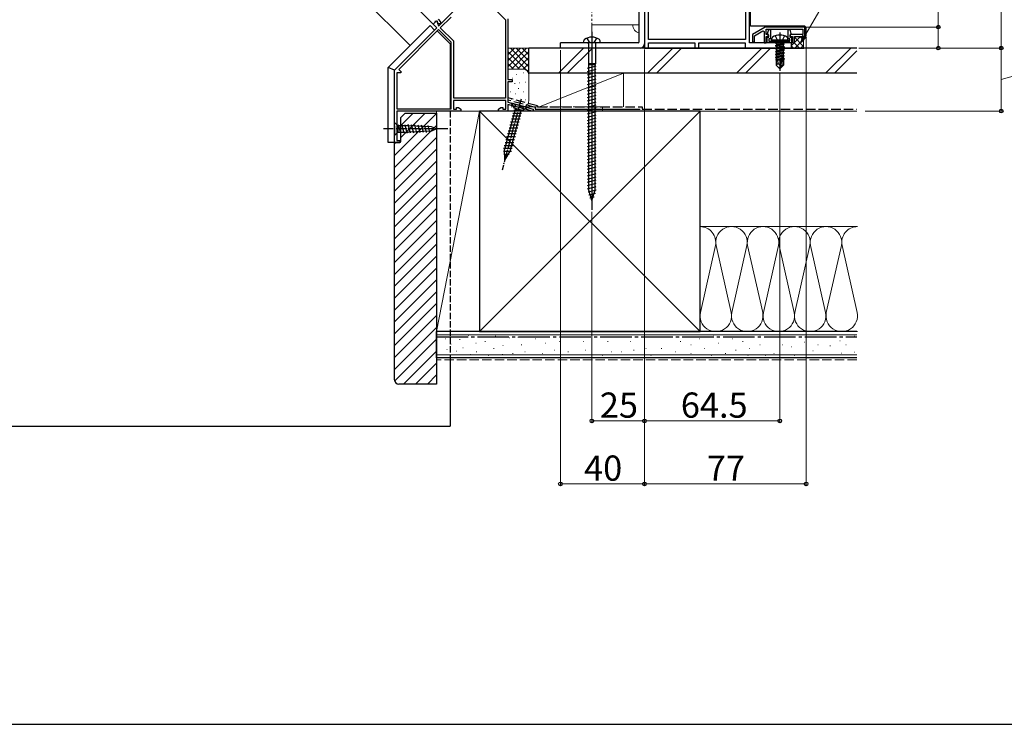
# Model space of a CAD drawing. Extents: x 0 to 1470, y 0 to 2201.
# Drawn here: x 752 to 1221, y 0 to 336 of the extents above; entities that cross this region are included whole.
import ezdxf

# ---------------------------------------------------------------- set-up
doc = ezdxf.new("R2010")
doc.units = 0
for name, pattern in [('YCENTER_1', [13, 10, -1, 1, -1]), ('YDIVIDE_1', [15, 10, -1, 1, -1, 1, -1]), ('YHIDDEN_1', [4, 3, -1])]:
    doc.linetypes.add(name, pattern=pattern)
for name, color, linetype, lineweight in [('YKK_11', 7, 'CONTINUOUS', 30), ('YKK_12', 2, 'CONTINUOUS', 13), ('YKK_13', 4, 'CONTINUOUS', 30), ('YKK_D', 6, 'CONTINUOUS', 13), ('YSS_K', 3, 'CONTINUOUS', 13), ('YSS_KE', 3, 'CONTINUOUS', 30)]:
    doc.layers.add(name, color=color, linetype=linetype, lineweight=lineweight)
doc.layers.add('YKK_ZWAK', color=7, linetype='CONTINUOUS')
doc.styles.add('text-b', font='txt')

msp = doc.modelspace()

# ---------------------------------------------------------------- linework, layer by layer
at = {"layer": 'YKK_11', "color": 1, "linetype": 'ByBlock', "lineweight": -2, "ltscale": 0.5}
for p, q in [((1050, 472), (1050, 322)), ((1051.9, 326.1), (1051.9, 470.4)), ((1098.1, 470.4), (1098.1, 326.1)), ((1100, 324.5), (1100, 472)), ((1107.56, 332), (1101.5, 328.5)), ((1101.5, 328.5), (1101.5, 325)), ((1102.5, 327.92), (1106.43, 330.19)), ((1106.43, 330.19), (1107, 329.87)), ((1107, 329.87), (1107, 324.5)), ((1126.5, 332), (1107.56, 332)), ((1108, 328.5), (1108, 331)), ((1108, 331), (1125.5, 331)), ((1109, 328.5), (1108, 328.5)), ((1109, 327.5), (1109, 328.5)), ((1125.5, 328.5), (1119.5, 328.5)), ((1119.5, 328.5), (1119.5, 327.5)), ((1125.5, 331), (1125.5, 328.5)), ((1126.5, 327.5), (1126.5, 332)), ((1098.1, 326.1), (1051.9, 326.1)), ((1052, 322), (1052, 324.5)), ((1052, 324.5), (1074, 324.5)), ((1074, 324.5), (1074, 322)), ((1076, 322), (1076, 324.5)), ((1076, 324.5), (1098, 324.5)), ((1098, 324.5), (1098, 322)), ((1120, 324.5), (1100, 324.5)), ((1101.5, 325), (1102.5, 325)), ((1102.5, 325), (1102.5, 327.92)), ((1107, 324.5), (1108, 324.5)), ((1108, 324.5), (1108, 327.5)), ((1108, 327.5), (1109, 327.5)), ((1119.5, 327.5), (1120.5, 327.5)), ((1120, 322), (1120, 324.5)), ((1120.5, 327.5), (1120.5, 324.5)), ((1120.5, 324.5), (1121.5, 324.5)), ((1121.5, 324.5), (1121.5, 327.5)), ((1121.5, 327.5), (1126.5, 327.5)), ((1050, 322), (1052, 322)), ((1074, 322), (1076, 322)), ((1098, 322), (1120, 322))]:
    msp.add_line(p, q, dxfattribs=at)
at = {"layer": 'YKK_11', "color": 4, "linetype": 'ByBlock', "lineweight": -2, "ltscale": 0.5}
for p, q in [((970.25, 349.12), (983.85, 335.52)), ((952.13, 332.63), (960.53, 341.03)), ((949.39, 333.43), (950.89, 334.93)), ((951.16, 331.66), (949.39, 333.43)), ((950.89, 334.93), (951.23, 334.84)), ((951.23, 334.84), (951.79, 332.72)), ((952.78, 331.66), (957.9, 336.78)), ((983.85, 335.52), (983.85, 298.15)), ((985, 336), (985, 307)), ((931, 311.5), (951.16, 331.66)), ((951.97, 330.84), (932.96, 311.84)), ((951.79, 332.72), (952.13, 332.63)), ((958, 324.82), (951.97, 330.84)), ((959.15, 325.29), (952.78, 331.66)), ((958, 293.15), (958, 324.82)), ((959.15, 298.15), (959.15, 325.29)), ((931, 277), (931, 311.5)), ((933.95, 310.3), (932.15, 310.3)), ((932.15, 310.3), (932.15, 293.15)), ((932.96, 311.84), (934.11, 310.69)), ((934.11, 310.69), (933.95, 310.3)), ((985, 307), (987, 307)), ((987, 306), (985, 306)), ((985, 306), (985, 296.22)), ((987, 307), (987, 306)), ((984, 297), (959, 297)), ((959, 297), (959, 293)), ((983.85, 298.15), (959.15, 298.15)), ((984, 293), (984, 297)), ((985, 296.22), (997, 293)), ((962.5, 292), (932, 292)), ((932, 292), (932, 278)), ((932.15, 293.15), (958, 293.15)), ((959, 293), (960.5, 293)), ((960.5, 293), (960.5, 293.65)), ((960.5, 293.65), (961.37, 293.65)), ((961.37, 293.65), (962.5, 293)), ((962.5, 293), (962.5, 292)), ((980.5, 293), (981.63, 293.65)), ((980.5, 292), (980.5, 293)), ((985, 292), (980.5, 292)), ((981.63, 293.65), (982.5, 293.65)), ((982.5, 293.65), (982.5, 293)), ((982.5, 293), (984, 293)), ((995.64, 292.33), (985, 295.18)), ((985, 295.18), (985, 292)), ((995.83, 292.17), (995.64, 292.33)), ((996.1, 292), (995.83, 292.17)), ((997, 292), (996.1, 292)), ((997, 293), (997, 292)), ((933.5, 277), (931, 277)), ((932, 278), (933.5, 278)), ((933.5, 278), (933.5, 277))]:
    msp.add_line(p, q, dxfattribs=at)
at = {"layer": 'YKK_11', "linetype": 'ByBlock', "lineweight": -2, "ltscale": 0.5}
for p, q in [((949.39, 333.43), (938.78, 344.03)), ((950.32, 334.36), (949.39, 333.43)), ((951.22, 334.9), (950.25, 334.64)), ((950.25, 334.64), (950.32, 334.36)), ((951.58, 333.53), (951.22, 334.9)), ((952.5, 333.53), (951.58, 333.53)), ((951.72, 335.76), (952.92, 334.56))]:
    msp.add_line(p, q, dxfattribs=at)
msp.add_arc((952.5, 334.13), 0.602, 270, 44.9985, dxfattribs=at)
at = {"layer": 'YKK_12'}
for p, q in [((938.43, 323.17), (836.23, 425.38)), ((1047.5, 333.1), (1025, 333.1)), ((1049.5, 322), (1025.28, 322)), ((1049.5, 322.67), (1049.5, 322))]:
    msp.add_line(p, q, dxfattribs=at)
at = {"layer": 'YKK_12', "linetype": 'YDIVIDE_1'}
for p, q in [((1025, 294), (1025, 348.6)), ((1030, 294), (986.5, 294)), ((1030, 292), (986.5, 292)), ((1030, 294), (1030, 292))]:
    msp.add_line(p, q, dxfattribs=at)
at = {"layer": 'YKK_12'}
msp.add_arc((1048.5, 333), 4, 178.5675, 255.5225, dxfattribs=at)
at = {"layer": 'YKK_13'}
for p, q in [((1050, 471.5), (1050, 323.5)), ((1100.5, 332.5), (1100.5, 350.31)), ((947.97, 332.71), (928, 312.74)), ((950.09, 330.59), (947.97, 332.71)), ((951.32, 330.19), (957.5, 324)), ((1126, 332.5), (1100.5, 332.5)), ((1127, 328), (1127, 331.5)), ((957.5, 324), (957.5, 293.1)), ((1110.5, 325.8), (1110.64, 326.6)), ((1118.5, 325.8), (1110.5, 325.8)), ((1110.5, 325.8), (1110.59, 325.3)), ((1118.41, 325.3), (1110.59, 325.3)), ((1112.4, 324.65), (1116, 325.25)), ((1116, 325.15), (1112.4, 324.55)), ((1112.4, 324.65), (1112.95, 324.97)), ((1112.4, 324.65), (1112.4, 324.55)), ((1112.4, 324.65), (1112.4, 324.55)), ((1112.4, 324.55), (1112.95, 324.23)), ((1112.4, 323.25), (1116.6, 323.95)), ((1116.6, 323.85), (1112.4, 323.15)), ((1116, 325.25), (1112.95, 324.97)), ((1112.95, 324.23), (1116, 325.15)), ((1112.95, 325.1), (1112.95, 324.97)), ((1116.05, 324.27), (1112.95, 323.57)), ((1112.95, 324.23), (1112.95, 323.57)), ((1116, 325.25), (1116, 325.15)), ((1116.05, 325.1), (1116.05, 324.27)), ((1116.6, 323.95), (1116.05, 324.27)), ((1116.6, 323.85), (1116.05, 323.53)), ((1116.6, 323.95), (1116.6, 323.85)), ((1118.5, 325.8), (1118.36, 326.6)), ((1118.5, 325.8), (1118.41, 325.3)), ((1125.85, 327), (1126, 327)), ((1050, 323.5), (1050, 322)), ((1050, 322), (1126, 322)), ((1112.4, 323.25), (1112.95, 323.57)), ((1112.4, 323.25), (1112.4, 323.15)), ((1112.4, 323.15), (1112.95, 322.83)), ((1112.4, 321.85), (1116.6, 322.55)), ((1116.6, 322.45), (1112.4, 321.75)), ((1112.4, 321.85), (1112.95, 322.17)), ((1112.4, 321.85), (1112.4, 321.75)), ((1112.4, 321.75), (1112.95, 321.43)), ((1112.4, 320.45), (1116.6, 321.15)), ((1116.6, 321.05), (1112.4, 320.35)), ((1112.4, 320.45), (1112.95, 320.77)), ((1112.4, 320.45), (1112.4, 320.35)), ((1112.4, 320.35), (1112.95, 320.03)), ((1112.4, 319.05), (1116.6, 319.75)), ((1116.6, 319.65), (1112.4, 318.95)), ((1112.4, 319.05), (1112.95, 319.37)), ((1112.4, 319.05), (1112.4, 318.95)), ((1112.4, 318.95), (1112.95, 318.63)), ((1116.05, 323.53), (1112.95, 322.83)), ((1116.05, 322.87), (1112.95, 322.17)), ((1112.95, 322.83), (1112.95, 322.17)), ((1116.05, 322.13), (1112.95, 321.43)), ((1116.05, 321.47), (1112.95, 320.77)), ((1112.95, 321.43), (1112.95, 320.77)), ((1116.05, 320.73), (1112.95, 320.03)), ((1116.05, 320.07), (1112.95, 319.37)), ((1112.95, 320.03), (1112.95, 319.37)), ((1116.05, 319.33), (1112.95, 318.63)), ((1116.05, 323.53), (1116.05, 322.87)), ((1116.6, 322.55), (1116.05, 322.87)), ((1116.6, 322.45), (1116.05, 322.13)), ((1116.05, 322.13), (1116.05, 321.47)), ((1116.6, 321.15), (1116.05, 321.47)), ((1116.6, 321.05), (1116.05, 320.73)), ((1116.05, 320.73), (1116.05, 320.07)), ((1116.6, 319.75), (1116.05, 320.07)), ((1116.6, 319.65), (1116.05, 319.33)), ((1116.05, 319.33), (1116.05, 318.67)), ((1116.6, 322.55), (1116.6, 322.45)), ((1116.6, 321.15), (1116.6, 321.05)), ((1116.6, 319.75), (1116.6, 319.65)), ((1112.4, 317.65), (1116.6, 318.35)), ((1116.6, 318.25), (1112.4, 317.55)), ((1112.4, 317.65), (1112.95, 317.97)), ((1112.4, 317.65), (1112.4, 317.55)), ((1112.4, 317.55), (1112.95, 317.23)), ((1115.18, 316.79), (1112.6, 316.37)), ((1112.6, 316.37), (1112.95, 316.57)), ((1112.8, 316.27), (1112.6, 316.37)), ((1112.8, 316.27), (1112.8, 313.85)), ((1115.04, 316.2), (1112.8, 316.2)), ((1113.75, 314.65), (1112.8, 313.85)), ((1116.05, 318.67), (1112.95, 317.97)), ((1112.95, 318.63), (1112.95, 317.97)), ((1115.4, 317.79), (1112.95, 317.23)), ((1112.95, 317.23), (1112.95, 316.57)), ((1115.25, 317.09), (1112.95, 316.57)), ((1115.12, 316.52), (1113.45, 316.2)), ((1113.75, 314.65), (1113.6, 316.2)), ((1114.5, 313.81), (1113.75, 314.65)), ((1115.41, 317.81), (1114.5, 313.81)), ((1115.83, 317.92), (1114.65, 312.72)), ((1116.05, 317.93), (1115.86, 317.89)), ((1115.9, 317.75), (1115.9, 313.97)), ((1116.05, 317.27), (1115.9, 317.23)), ((1116.5, 317.01), (1115.9, 316.91)), ((1116.5, 316.79), (1115.9, 316.68)), ((1116.05, 316.53), (1115.9, 316.5)), ((1116.2, 316.2), (1115.9, 316.2)), ((1116.6, 318.35), (1116.05, 318.67)), ((1116.6, 318.25), (1116.05, 317.93)), ((1116.05, 317.93), (1116.05, 317.27)), ((1116.5, 317.01), (1116.05, 317.27)), ((1116.5, 316.79), (1116.05, 316.53)), ((1116.2, 316.62), (1116.2, 313.85)), ((1116.5, 317.01), (1116.5, 316.79)), ((1116.6, 318.35), (1116.6, 318.25)), ((928, 277), (928, 312.74)), ((931, 311.5), (928, 312.74)), ((1114.35, 312.3), (1112.8, 313.85)), ((1114.5, 313.81), (1114.35, 312.3)), ((1114.35, 312.3), (1114.65, 312.3)), ((1114.5, 313.81), (1114.5, 312.3)), ((1115.9, 313.97), (1114.65, 312.72)), ((1114.65, 312.3), (1116.2, 313.85)), ((1114.65, 312.72), (1114.65, 312.3)), ((994.31, 293.72), (986.58, 295.79)), ((986.58, 295.79), (988, 293.34)), ((988.58, 293.19), (983.36, 273.7)), ((986.06, 272.98), (991.28, 292.46)), ((987.39, 291.08), (991.53, 291.08)), ((987.77, 292.48), (991.23, 292.48)), ((991.86, 292.31), (988, 293.34)), ((991.28, 292.46), (988.58, 293.19)), ((994.31, 293.72), (991.86, 292.31)), ((931, 285.06), (931, 286.61)), ((931, 286.61), (932.55, 285.06)), ((986.27, 286.88), (990.41, 286.88)), ((986.64, 288.28), (990.78, 288.28)), ((987.02, 289.68), (991.16, 289.68)), ((931, 285.06), (931, 281.96)), ((931, 281.96), (931, 280.41)), ((931, 280.41), (932.55, 281.96)), ((937.67, 285.06), (932.55, 285.06)), ((932.55, 285.06), (932.55, 281.96)), ((932.55, 281.96), (937.67, 281.96)), ((933.92, 281.54), (932.86, 285.48)), ((935.49, 281.46), (934.4, 285.56)), ((937.03, 281.54), (935.97, 285.48)), ((938.59, 281.49), (937.49, 285.58)), ((948.51, 284.54), (937.67, 285.06)), ((948.51, 282.48), (937.67, 281.96)), ((940.13, 281.56), (939.07, 285.51)), ((941.66, 281.63), (940.64, 285.43)), ((943.19, 281.71), (942.21, 285.36)), ((944.73, 281.78), (943.79, 285.29)), ((946.26, 281.85), (945.36, 285.21)), ((947.79, 281.93), (946.93, 285.14)), ((951, 283.51), (948.51, 284.54)), ((951, 283.51), (948.51, 282.48)), ((985.14, 282.68), (989.28, 282.68)), ((985.52, 284.08), (989.66, 284.08)), ((985.89, 285.48), (990.03, 285.48)), ((931.5, 277), (928, 277)), ((983.64, 277.08), (987.78, 277.08)), ((984.02, 278.48), (988.16, 278.48)), ((984.39, 279.88), (988.53, 279.88)), ((984.77, 281.28), (988.91, 281.28)), ((982.89, 274.28), (987.03, 274.28)), ((982.91, 272.88), (986.66, 272.88)), ((983.27, 275.68), (987.41, 275.68)), ((983.46, 268.68), (983.36, 273.7)), ((983.46, 268.68), (986.06, 272.98)), ((983.09, 271.48), (985.61, 271.48)), ((983.28, 270.08), (984.53, 270.08)), ((957.51, 174.5), (957.51, 142)), ((744.05, 142), (957.5, 142))]:
    msp.add_line(p, q, dxfattribs=at)
at = {"layer": 'YKK_13', "linetype": 'Continuous', "lineweight": 30, "ltscale": 0.5}
for p, q in [((1047.5, 325), (1047.5, 362)), ((1050, 362), (1050, 324)), ((1010, 322), (1010, 324.5)), ((1047, 324.5), (1010, 324.5)), ((1048, 322), (1010, 322))]:
    msp.add_line(p, q, dxfattribs=at)
at = {"layer": 'YKK_13', "ltscale": 0.5}
for p, q in [((1025, 329.75), (1025, 244.98)), ((1021, 324.5), (1021.08, 325.4)), ((1029, 324.5), (1021, 324.5)), ((1023.88, 324.87), (1022.75, 326.81)), ((1023.33, 324), (1023.33, 314.45)), ((1025, 324.37), (1023.88, 324.87)), ((1026.13, 324.87), (1025, 324.37)), ((1027.25, 326.81), (1026.13, 324.87)), ((1026.68, 324), (1026.68, 314.45)), ((1029, 324.5), (1028.92, 325.4)), ((1023.33, 314.45), (1023.5, 314.22)), ((1026.68, 314.45), (1023.33, 314.45)), ((1026.68, 314.45), (1026.5, 314.22)), ((1022.9, 312.45), (1027.1, 313.57)), ((1022.9, 310.9), (1027.1, 312.02)), ((1022.9, 309.34), (1027.1, 310.47)), ((1023.5, 254.3), (1023.5, 314.22)), ((1023.5, 314.22), (1026.5, 314.22)), ((1026.5, 254.3), (1026.5, 314.22)), ((1022.9, 307.79), (1027.1, 308.92)), ((1022.9, 306.24), (1027.1, 307.36)), ((1022.9, 304.68), (1027.1, 305.81)), ((1022.9, 303.13), (1027.1, 304.26)), ((1022.9, 301.58), (1027.1, 302.7)), ((1022.9, 300.03), (1027.1, 301.15)), ((1022.9, 298.47), (1027.1, 299.6)), ((1022.9, 296.92), (1027.1, 298.05)), ((1022.9, 295.37), (1027.1, 296.49)), ((1022.9, 293.81), (1027.1, 294.94)), ((1022.9, 292.26), (1027.1, 293.39)), ((1022.9, 290.71), (1027.1, 291.83)), ((1022.9, 289.16), (1027.1, 290.28)), ((1022.9, 287.6), (1027.1, 288.73)), ((1022.9, 286.05), (1027.1, 287.18)), ((1022.9, 284.5), (1027.1, 285.62)), ((1022.9, 282.94), (1027.1, 284.07)), ((1022.9, 281.39), (1027.1, 282.52)), ((1022.9, 279.84), (1027.1, 280.96)), ((1022.9, 278.29), (1027.1, 279.41)), ((1022.9, 276.73), (1027.1, 277.86)), ((1022.9, 275.18), (1027.1, 276.3)), ((1022.9, 273.63), (1027.1, 274.75)), ((1022.9, 272.07), (1027.1, 273.2)), ((1022.9, 270.52), (1027.1, 271.65)), ((1022.9, 268.97), (1027.1, 270.09)), ((1022.9, 267.42), (1027.1, 268.54)), ((1022.9, 265.86), (1027.1, 266.99)), ((1022.9, 264.31), (1027.1, 265.43)), ((1022.9, 262.76), (1027.1, 263.88)), ((1022.9, 261.2), (1027.1, 262.33)), ((1022.9, 259.65), (1027.1, 260.78)), ((1022.9, 258.1), (1027.1, 259.22)), ((1022.9, 256.54), (1027.1, 257.67)), ((1022.9, 254.99), (1027.1, 256.12)), ((1023.16, 253.51), (1027.1, 254.56)), ((1025, 249.5), (1023.5, 254.3)), ((1025, 249.5), (1026.5, 254.3)), ((1023.61, 252.08), (1026.65, 252.89)), ((1024.06, 250.64), (1026.11, 251.19))]:
    msp.add_line(p, q, dxfattribs=at)
at = {"layer": 'YKK_13', "linetype": 'YCENTER_1', "lineweight": 13, "ltscale": 0.5}
msp.add_line((1025, 329.5), (1025, 317), dxfattribs=at)
at = {"layer": 'YKK_13', "color": 1, "linetype": 'ByBlock', "lineweight": -2, "ltscale": 0.5}
for p, q in [((1108.71, 328.88), (1109.23, 330.8)), ((1108.95, 328.5), (1108.71, 328.88)), ((1109.2, 328.21), (1108.95, 328.5)), ((1109.23, 330.8), (1110, 330.8)), ((1110, 330.8), (1110, 326.45)), ((1118.5, 326.45), (1118.5, 330.8)), ((1118.5, 330.8), (1119.27, 330.8)), ((1119.27, 330.8), (1119.79, 328.88)), ((1119.55, 328.5), (1119.3, 328.21)), ((1119.79, 328.88), (1119.55, 328.5)), ((1108.5, 324.5), (1108.5, 327.25)), ((1108.5, 327.25), (1109.2, 327.25)), ((1120, 324.5), (1108.5, 324.5)), ((1109.2, 327.25), (1109.2, 328.21)), ((1110, 326.45), (1109.3, 326.45)), ((1109.3, 326.45), (1109.3, 325.3)), ((1109.3, 325.3), (1119.2, 325.3)), ((1119.2, 326.45), (1118.5, 326.45)), ((1119.2, 325.3), (1119.2, 326.45)), ((1119.3, 328.21), (1119.3, 327.25)), ((1119.3, 327.25), (1120, 327.25)), ((1120, 327.25), (1120, 324.5))]:
    msp.add_line(p, q, dxfattribs=at)
at = {"layer": 'YKK_13', "linetype": 'YCENTER_1'}
msp.add_line((1114.5, 329.5), (1114.5, 311.19), dxfattribs=at)
at = {"layer": 'YKK_13', "linetype": 'YHIDDEN_1'}
for p, q in [((1112.24, 327.8), (1113.35, 325.56)), ((1113.35, 325.56), (1114.5, 324.95)), ((1115.64, 325.56), (1114.5, 324.95)), ((1116.76, 327.8), (1115.64, 325.56)), ((957.5, 292), (957.51, 174.5))]:
    msp.add_line(p, q, dxfattribs=at)
at = {"layer": 'YKK_13', "linetype": 'YCENTER_1', "ltscale": 0.5}
for p, q in [((991.22, 297.65), (982.17, 263.85)), ((956.33, 283.51), (925.76, 283.51))]:
    msp.add_line(p, q, dxfattribs=at)
at = {"layer": 'YKK_13', "linetype": 'YHIDDEN_1', "ltscale": 0.5}
for p, q in [((988.32, 295.32), (988.78, 292.97)), ((988.78, 292.97), (989.73, 292.09)), ((991, 292.38), (989.73, 292.09)), ((992.57, 294.19), (991, 292.38))]:
    msp.add_line(p, q, dxfattribs=at)
at = {"layer": 'YKK_13'}
for centre, radius, start, end in [((1126, 331.5), 1, 0, 90), ((1111.53, 326.45), 0.9, 122.0559, 170), ((1114.5, 321.7), 6.5, 57.9441, 122.0559), ((1112.75, 325.1), 0.2, 0, 90), ((1116.25, 325.1), 0.2, 90, 180), ((1117.47, 326.45), 0.9, 10, 57.9441), ((1126, 328), 1, 270, 360), ((1115.65, 317.75), 0.248, 0, 167.191)]:
    msp.add_arc(centre, radius, start, end, dxfattribs=at)
at = {"layer": 'YKK_13', "ltscale": 0.5}
for centre, radius, start, end in [((1022.23, 325.23), 1.16, 132.1589, 171.4716), ((1025, 321.25), 6, 53.7246, 126.2754), ((1022.83, 324), 0.5, 0, 90), ((1027.18, 324), 0.5, 90, 180), ((1027.77, 325.23), 1.16, 8.5284, 47.8411)]:
    msp.add_arc(centre, radius, start, end, dxfattribs=at)
at = {"layer": 'YKK_13', "linetype": 'Continuous', "lineweight": 30, "ltscale": 0.5}
for centre, radius in [((1047, 325), 0.5), ((1048, 324), 2)]:
    msp.add_arc(centre, radius, 270, 0, dxfattribs=at)
at = {"layer": 'YKK_D'}
for p, q in [((1220, 322), (1220, 472)), ((1126.47, 327.78), (1158.82, 383.79)), ((1190, 332), (1190, 353.6)), ((1127, 332), (1191, 332)), ((1190, 322), (1190, 332)), ((1127, 327), (1127, 113.5)), ((1010, 321), (1010, 113.5)), ((1050, 321.3), (1050, 143.5)), ((1050, 321.3), (1050, 143.5)), ((1050, 321.3), (1050, 113.5)), ((1050, 321.3), (1050, 113.5)), ((1152.2, 322), (1221, 322)), ((1152.2, 322), (1221, 322)), ((1152.2, 322), (1191, 322)), ((1220, 322), (1220, 292)), ((1220, 307), (1266.06, 320.31)), ((1114.5, 310.19), (1114.5, 143.5)), ((1155.1, 292), (1221, 292)), ((1025, 243.98), (1025, 143.5)), ((1050, 144.5), (1025, 144.5)), ((1114.5, 144.5), (1050, 144.5)), ((1050, 114.5), (1010, 114.5)), ((1127, 114.5), (1050, 114.5))]:
    msp.add_line(p, q, dxfattribs=at)
at = {"layer": 'YKK_D', "linetype": 'ByBlock', "lineweight": -2}
for p, q in [((1124.71, 324.75), (1125.65, 328.25)), ((1124.71, 324.75), (1126.47, 327.78)), ((1127.28, 327.31), (1124.71, 324.75))]:
    msp.add_line(p, q, dxfattribs=at)
for centre, radius in [((1190, 332), 0.85), ((1190, 322), 0.85), ((1220, 322), 0.875), ((1220, 322), 0.85), ((1220, 292), 0.875), ((1025, 144.5), 0.875), ((1050, 144.5), 0.875), ((1050, 144.5), 0.875), ((1114.5, 144.5), 0.875), ((1010, 114.5), 0.875), ((1050, 114.5), 0.875), ((1050, 114.5), 0.875), ((1127, 114.5), 0.875)]:
    msp.add_circle(centre, radius, dxfattribs=at)
at = {"layer": 'YKK_ZWAK'}
msp.add_line((0, 0), (1470, 0), dxfattribs=at)
at = {"layer": 'YSS_K'}
for p, q in [((1120, 323.17), (1121.33, 324.5)), ((1123.83, 322), (1121.31, 324.52)), ((1121.33, 324.5), (1124.16, 327.33)), ((1125.85, 322.81), (1121.5, 327.16)), ((1121.66, 322), (1125.85, 326.19)), ((1125.85, 325.64), (1123.99, 327.5)), ((1126, 327.5), (1125.85, 327.35)), ((1125.85, 322.15), (1125.85, 327.35)), ((995, 322), (985, 322)), ((985, 313.14), (993.86, 322)), ((985, 315.97), (991.03, 322)), ((985, 318.8), (988.2, 322)), ((985, 321.63), (985.37, 322)), ((985, 320.31), (995, 310.31)), ((986.14, 322), (995, 313.14)), ((986.69, 312), (995, 320.31)), ((988.97, 322), (995, 315.97)), ((991.8, 322), (995, 318.8)), ((994.63, 322), (995, 321.63)), ((995, 309), (995, 322)), ((1009.04, 310), (1021.04, 322)), ((1025.28, 322), (1013.28, 310)), ((1051.47, 310), (1063.47, 322)), ((1055.71, 310), (1067.71, 322)), ((1093.89, 310), (1105.89, 322)), ((1098.14, 310), (1110.14, 322)), ((1121, 322), (1120, 323)), ((1124.49, 322), (1125.85, 323.36)), ((1126, 322), (1125.85, 322.15)), ((1136.32, 310), (1148.32, 322)), ((1140.56, 310), (1151.2, 320.64)), ((985, 317.49), (990.49, 312)), ((985, 314.66), (987.67, 311.98)), ((989.51, 312), (995, 317.49)), ((992.33, 311.98), (995, 314.66)), ((992, 312), (985, 312)), ((992.19, 310.17), (992.39, 310.17)), ((994.21, 311.03), (995, 311.83)), ((995, 310), (1040, 310)), ((1000.01, 294), (1040, 310)), ((1040, 310), (1040, 294)), ((987, 307.67), (987.2, 307.67)), ((988.19, 305.17), (988.39, 305.17)), ((988.86, 309.5), (989.06, 309.5)), ((990.53, 305.5), (990.73, 305.5)), ((993.2, 305.83), (993.4, 305.83)), ((995, 297), (995, 309)), ((986.22, 301.24), (986.42, 301.24)), ((989.92, 302.71), (990.12, 302.71)), ((992.19, 301.16), (992.39, 301.16)), ((986.52, 297.65), (986.72, 297.65)), ((988.52, 300.16), (988.72, 300.16)), ((990.19, 296.49), (990.39, 296.49)), ((993.2, 297.32), (993.4, 297.32)), ((931, 270.82, 0), (951, 290.82, 0)), ((934, 279.48, 0), (945.52, 291, 0)), ((934, 285.14, 0), (939.86, 291, 0)), ((971.5, 292, 0), (951, 187, 0)), ((971.5, 292, 0), (951, 292, 0)), ((951, 292, 0), (951, 187, 0)), ((971.5, 187, 0), (1076.5, 292, 0)), ((971.5, 292, 0), (1076.5, 187, 0)), ((971.5, 187, 0), (971.5, 292, 0)), ((1076.5, 292, 0), (1151.2, 292, 0)), ((931, 265.17, 0), (951, 285.17, 0)), ((931, 259.51, 0), (951, 279.51, 0)), ((931, 276.48, 0), (931.52, 277, 0)), ((931, 253.85, 0), (951, 273.85, 0)), ((931, 248.2, 0), (951, 268.2, 0)), ((931, 242.54, 0), (951, 262.54, 0)), ((931, 236.88, 0), (951, 256.88, 0)), ((931, 231.23, 0), (951, 251.23, 0)), ((931, 225.57, 0), (951, 245.57, 0)), ((931, 219.91, 0), (951, 239.91, 0)), ((931, 214.26, 0), (951, 234.26, 0)), ((931, 208.6, 0), (951, 228.6, 0)), ((931, 202.94, 0), (951, 222.94, 0)), ((931, 197.28, 0), (951, 217.28, 0)), ((931, 191.63, 0), (951, 211.63, 0)), ((931, 185.97, 0), (951, 205.97, 0)), ((931, 180.31, 0), (951, 200.31, 0)), ((931, 174.66, 0), (951, 194.66, 0)), ((931, 169), (951, 189)), ((931, 163.34), (951, 183.34)), ((951, 187, 0), (971.5, 187, 0)), ((1151.2, 185.5, 0), (951, 185.5, 0)), ((955.12, 183.55, 0), (955.32, 183.55, 0)), ((961.99, 183.26, 0), (962.19, 183.26, 0)), ((966.18, 185.17, 0), (966.38, 185.17, 0)), ((978.98, 184.78, 0), (979.18, 184.78, 0)), ((985.61, 184, 0), (985.81, 184, 0)), ((989.7, 184.43, 0), (989.9, 184.43, 0)), ((997.94, 183.61, 0), (998.14, 183.61, 0)), ((1014.42, 184.43, 0), (1014.62, 184.43, 0)), ((1026.72, 184.43, 0), (1026.92, 184.43, 0)), ((1037.43, 184.43, 0), (1037.63, 184.43, 0)), ((1050.62, 184.43, 0), (1050.82, 184.43, 0)), ((1059.68, 184.43, 0), (1059.88, 184.43, 0)), ((1076.17, 183.61, 0), (1076.37, 183.61, 0)), ((1082.76, 185.26, 0), (1082.96, 185.26, 0)), ((1091.83, 183.61, 0), (1092.03, 183.61, 0)), ((1105.01, 185.26, 0), (1105.21, 185.26, 0)), ((1111.61, 184.43, 0), (1111.81, 184.43, 0)), ((1121.5, 184.43, 0), (1121.7, 184.43, 0)), ((1134.88, 184.28, 0), (1135.08, 184.28, 0)), ((1150.07, 184.87, 0), (1150.27, 184.87, 0)), ((955.83, 178.5, 0), (956.03, 178.5, 0)), ((957.79, 181.02, 0), (957.99, 181.02, 0)), ((963.46, 179.21, 0), (963.66, 179.21, 0)), ((969.69, 181.55, 0), (969.89, 181.55, 0)), ((974.04, 182.29, 0), (974.24, 182.29, 0)), ((978.16, 178.99, 0), (978.36, 178.99, 0)), ((982.49, 180.38, 0), (982.69, 180.38, 0)), ((991.35, 180.64, 0), (991.55, 180.64, 0)), ((1002.89, 181.46, 0), (1003.09, 181.46, 0)), ((1009.48, 182.29, 0), (1009.68, 182.29, 0)), ((1020.95, 182.29, 0), (1021.15, 182.29, 0)), ((1032.49, 182.29, 0), (1032.69, 182.29, 0)), ((1043.2, 182.29, 0), (1043.4, 182.29, 0)), ((1050.62, 178.99, 0), (1050.82, 178.99, 0)), ((1058.04, 178.99, 0), (1058.24, 178.99, 0)), ((1067.1, 182.29, 0), (1067.3, 182.29, 0)), ((1072.05, 180.64, 0), (1072.25, 180.64, 0)), ((1078.64, 178.99, 0), (1078.84, 178.99, 0)), ((1085.23, 181.46, 0), (1085.43, 181.46, 0)), ((1096.77, 182.29, 0), (1096.97, 182.29, 0)), ((1100.07, 178.99, 0), (1100.27, 178.99, 0)), ((1105.01, 180.64, 0), (1105.21, 180.64, 0)), ((1115.73, 180.64, 0), (1115.93, 180.64, 0)), ((1119.85, 179.81, 0), (1120.05, 179.81, 0)), ((1126.12, 181.95, 0), (1126.32, 181.95, 0)), ((1132.55, 180.78, 0), (1132.75, 180.78, 0)), ((1138.39, 180.19, 0), (1138.59, 180.19, 0)), ((1143.06, 182.53, 0), (1143.26, 182.53, 0)), ((1145.98, 180.78, 0), (1146.18, 180.78, 0)), ((935.31, 162), (951, 177.69)), ((1151.2, 176, 0), (951, 176, 0)), ((960.31, 177.66, 0), (960.51, 177.66, 0)), ((966.96, 176.1, 0), (967.16, 176.1, 0)), ((969.92, 177.34, 0), (970.12, 177.34, 0)), ((975.69, 175.69, 0), (975.89, 175.69, 0)), ((982.3, 176.1, 0), (982.5, 176.1, 0)), ((987.23, 176.52, 0), (987.43, 176.52, 0)), ((993, 177.34, 0), (993.2, 177.34, 0)), ((1001.24, 176.52, 0), (1001.44, 176.52, 0)), ((1007.01, 178.17, 0), (1007.21, 178.17, 0)), ((1013.6, 177.34, 0), (1013.8, 177.34, 0)), ((1021.77, 178.17, 0), (1021.97, 178.17, 0)), ((1030.01, 175.69, 0), (1030.21, 175.69, 0)), ((1034.13, 177.34, 0), (1034.33, 177.34, 0)), ((1039.08, 177.34, 0), (1039.28, 177.34, 0)), ((1044.85, 178.17, 0), (1045.05, 178.17, 0)), ((1053.09, 175.69, 0), (1053.29, 175.69, 0)), ((1064.63, 177.34, 0), (1064.83, 177.34, 0)), ((1072.05, 176.52, 0), (1072.25, 176.52, 0)), ((1081.94, 175.69, 0), (1082.14, 175.69, 0)), ((1088.53, 176.52, 0), (1088.73, 176.52, 0)), ((1093.47, 178.17, 0), (1093.67, 178.17, 0)), ((1099.24, 175.69, 0), (1099.44, 175.69, 0)), ((1107.49, 175.69, 0), (1107.69, 175.69, 0)), ((1111.61, 176.52, 0), (1111.81, 176.52, 0)), ((1121.5, 175.69, 0), (1121.7, 175.69, 0)), ((1130.21, 177.86, 0), (1130.41, 177.86, 0)), ((1143.65, 176.69, 0), (1143.85, 176.69, 0)), ((1150.07, 177.27, 0), (1150.27, 177.27, 0)), ((940.97, 162), (951, 172.03)), ((946.63, 162), (951, 166.37))]:
    msp.add_line(p, q, dxfattribs=at)
at = {"layer": 'YSS_K', "linetype": 'Continuous', "ltscale": 1.5}
for p, q in [((1151.54, 237, 0), (1076.5, 237, 0)), ((1076.66, 196.03, 0), (1083.84, 227.97, 0)), ((1091.34, 196.03, 0), (1084.16, 227.97, 0)), ((1098.84, 227.97, 0), (1091.66, 196.03, 0)), ((1106.34, 196.03, 0), (1099.16, 227.97, 0)), ((1106.66, 196.03, 0), (1113.84, 227.97, 0)), ((1114.16, 227.97, 0), (1121.34, 196.03, 0)), ((1121.66, 196.03, 0), (1128.84, 227.97, 0)), ((1129.16, 227.97, 0), (1136.34, 196.03, 0)), ((1136.66, 196.03, 0), (1143.84, 227.97, 0)), ((1151.34, 196.03, 0), (1144.16, 227.97, 0)), ((1076.5, 187, 0), (1151.5, 187, 0))]:
    msp.add_line(p, q, dxfattribs=at)
at = {"layer": 'YSS_K', "linetype": 'YHIDDEN_1', "ltscale": 1.5}
msp.add_line((1151.2, 173.5, 0), (951, 173.5, 0), dxfattribs=at)
at = {"layer": 'YSS_K'}
for centre, start, end in [((992, 309), 0, 90), ((992, 297), 286.0555, 0)]:
    msp.add_arc(centre, 3, start, end, dxfattribs=at)
at = {"layer": 'YSS_K', "linetype": 'Continuous', "ltscale": 1.5}
for centre, start, end in [((1076.5, 229.5, 0), 348.2165, 90), ((1091.5, 229.5, 0), 348.2165, 191.7835), ((1106.5, 229.5, 0), 348.2165, 191.7835), ((1121.5, 229.5, 0), 348.2165, 191.7835), ((1136.5, 229.5, 0), 348.2165, 191.7835), ((1151.5, 229.5, 0), 89.7055, 191.7835), ((1084, 194.5, 0), 168.2165, 11.7835), ((1099, 194.5, 0), 168.2165, 11.7835), ((1114, 194.5, 0), 168.2165, 11.7835), ((1129, 194.5, 0), 168.2165, 11.7835), ((1144, 194.5, 0), 168.2165, 11.7835)]:
    msp.add_arc(centre, 7.5, start, end, dxfattribs=at)
at = {"layer": 'YSS_KE'}
for p, q in [((1151.2, 322), (995, 322)), ((995, 310), (995, 322)), ((1151.2, 310), (995, 310)), ((1076.5, 292, 0), (971.5, 292, 0)), ((971.5, 292, 0), (971.5, 187, 0)), ((998, 293.77), (998, 293)), ((998, 293), (1048, 293)), ((1076.5, 187, 0), (1076.5, 292, 0)), ((1151.2, 187, 0), (951, 187, 0)), ((951, 174.5, 0), (951, 187, 0)), ((971.5, 187, 0), (1076.5, 187, 0)), ((1151.2, 174.5, 0), (951, 174.5, 0))]:
    msp.add_line(p, q, dxfattribs=at)
at = {"layer": 'YSS_KE', "linetype": 'YHIDDEN_1', "ltscale": 1.5}
for p, q in [((999, 294.53), (985, 298.29)), ((998, 293.77), (985, 297.25)), ((999, 294.53), (999, 294)), ((999, 294), (1049, 294)), ((1049, 294), (1049, 293)), ((1049, 293), (1151.2, 293))]:
    msp.add_line(p, q, dxfattribs=at)
at = {"layer": 'YSS_KE', "extrusion": (4.10207e-10, 0, -1)}
for p, q in [((934, 289), (936, 291, 0)), ((936, 291, 0), (951, 291, 0)), ((951, 291, 0), (951, 162, 0)), ((934, 277.5), (934, 289)), ((931, 164), (931, 277)), ((931, 277), (933.5, 277)), ((951, 162, 0), (933, 162))]:
    msp.add_line(p, q, dxfattribs=at)
at = {"layer": 'YSS_KE', "linetype": 'YCENTER_1', "ltscale": 1.5}
msp.add_line((951, 184.5, 0), (1151.2, 184.5, 0), dxfattribs=at)
at = {"layer": 'YSS_KE'}
for centre, radius, start, end in [((933.5, 277.5, 0), 0.5, 270, 360), ((933, 164, 0), 2, 180, 270)]:
    msp.add_arc(centre, radius, start, end, dxfattribs=at)

# ---------------------------------------------------------------- texts
at = {"layer": 'YKK_D', "style": 'text-b'}
for s, p in [('25', (1028.77, 146)), ('64.5', (1067.35, 146)), ('40', (1021.27, 116)), ('77', (1079.74, 116))]:
    msp.add_text(s, height=12, dxfattribs=at).set_placement(p)

doc.saveas('drawing.dxf')
